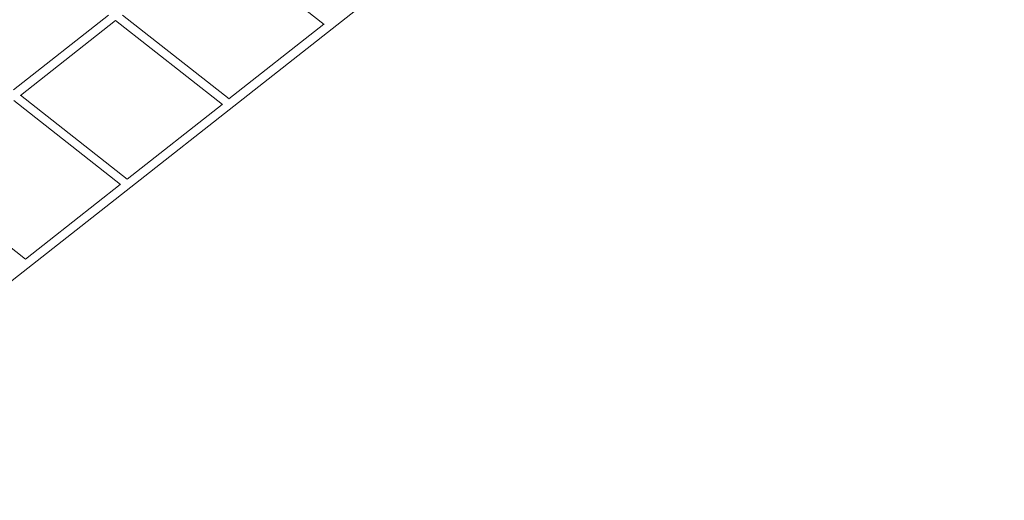
# Model space of a CAD drawing. Units: millimetres. Extents: x -5596 to 5670, y -4107 to 5442.
# Drawn here: x 1361 to 3205, y -1869 to -969 of the extents above; entities that cross this region are included whole.
import ezdxf

# ---------------------------------------------------------------- set-up
doc = ezdxf.new("R2010")
doc.units = ezdxf.units.MM

# ---------------------------------------------------------------- blocks, each defined once
blk = doc.blocks.new('A$C501C502B')
at = {"color": 0, "linetype": 'Continuous', "lineweight": 0}
for p, q in [((36.8, -2487.2), (3314.1, 89.1)), ((1931.2, -978.1), (1731.2, -820.9)), ((1527.7, -960.7), (1349.8, -1100.6)), ((1540.7, -970.9), (1362.5, -1110.9)), ((1740.6, -1128), (1540.6, -970.8)), ((1753.2, -1117.6), (1553.6, -960.7)), ((1753, -1117.7), (1930.9, -977.9)), ((1349.9, -1120.8), (1550, -1278)), ((1362.9, -1110.6), (1562.5, -1267.5)), ((1562.3, -1267.6), (1740.2, -1127.8)), ((1371.8, -1417.4), (1172.2, -1260.5)), ((1371.7, -1417.5), (1549.5, -1277.7))]:
    blk.add_line(p, q, dxfattribs=at)

msp = doc.modelspace()

# ---------------------------------------------------------------- block references
msp.add_blockref('A$C501C502B', (0, 0))

doc.saveas('drawing.dxf')
